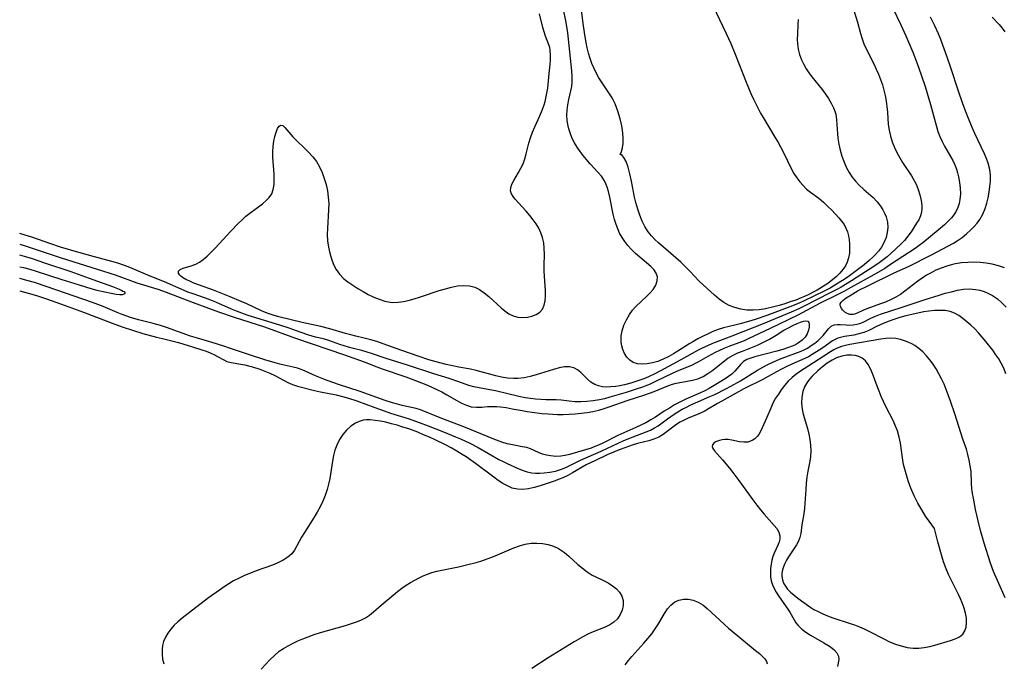
# Model space of a CAD drawing. Extents: x 1630312 to 1638514, y 2830221 to 2838423.
# Drawn here: x 1630312 to 1630605, y 2834479 to 2834671 of the extents above; entities that cross this region are included whole.
import ezdxf

# ---------------------------------------------------------------- set-up
doc = ezdxf.new("R2010")
doc.units = 0

msp = doc.modelspace()

# ---------------------------------------------------------------- linework, layer by layer
at = {"layer": 'WIL_043_Contours', "color": 0}
for points in [[(1630571.99, 2834674.33, 208), (1630574.5, 2834669.16, 208), (1630575.97, 2834665.92, 208), (1630578.04, 2834660.97, 208), (1630579.34, 2834657.64, 208), (1630580.55, 2834654.23, 208), (1630581.69, 2834650.74, 208), (1630583.26, 2834645.43, 208), (1630585.06, 2834638.84, 208), (1630585.53, 2834637.34, 208), (1630586.08, 2834635.89, 208), (1630586.74, 2834634.43, 208), (1630587.49, 2834633.02, 208), (1630589.28, 2834629.98, 208), (1630589.96, 2834628.72, 208), (1630590.57, 2834627.45, 208), (1630591.07, 2834626.15, 208), (1630591.39, 2834625.04, 208), (1630591.64, 2834623.91, 208), (1630591.93, 2834622.22, 208), (1630592.13, 2834620.51, 208), (1630592.2, 2834618.81, 208), (1630592.08, 2834617.14, 208), (1630591.85, 2834615.91, 208), (1630591.48, 2834614.73, 208), (1630590.96, 2834613.61, 208), (1630590.3, 2834612.61, 208), (1630589.53, 2834611.66, 208), (1630588.67, 2834610.76, 208), (1630587.45, 2834609.63, 208), (1630585.57, 2834608.03, 208), (1630580.99, 2834604.27, 208), (1630579.91, 2834603.41, 208), (1630578.74, 2834602.56, 208), (1630575.05, 2834600.16, 208), (1630571.08, 2834597.53, 208), (1630569.67, 2834596.63, 208), (1630566.41, 2834594.72, 208), (1630559.61, 2834590.89, 208), (1630557.47, 2834589.74, 208), (1630555.07, 2834588.54, 208), (1630550.41, 2834586.28, 208), (1630543.74, 2834582.73, 208), (1630535.56, 2834578.76, 208), (1630529.01, 2834575.63, 208), (1630527.77, 2834575.07, 208), (1630526.26, 2834574.47, 208), (1630523.23, 2834573.33, 208), (1630521.74, 2834572.71, 208), (1630519.17, 2834571.52, 208), (1630517, 2834570.39, 208), (1630514.18, 2834568.74, 208), (1630513.25, 2834568.24, 208), (1630512.31, 2834567.77, 208), (1630508.19, 2834566.1, 208), (1630506.58, 2834565.39, 208), (1630501.42, 2834562.89, 208), (1630499.8, 2834562.15, 208), (1630499.03, 2834561.82, 208), (1630497.51, 2834561.24, 208), (1630495.96, 2834560.71, 208), (1630492.68, 2834559.67, 208), (1630487.75, 2834558.23, 208), (1630486.22, 2834557.81, 208), (1630484.68, 2834557.46, 208), (1630482.82, 2834557.15, 208), (1630480.97, 2834556.97, 208), (1630479.15, 2834556.89, 208), (1630477.37, 2834556.91, 208), (1630475.67, 2834557.05, 208), (1630473.25, 2834557.36, 208), (1630471.78, 2834557.44, 208), (1630468.69, 2834557.48, 208), (1630467.19, 2834557.55, 208), (1630465.66, 2834557.68, 208), (1630464.12, 2834557.86, 208), (1630462.57, 2834558.1, 208), (1630460.73, 2834558.46, 208), (1630453.7, 2834560.1, 208), (1630452.04, 2834560.45, 208), (1630448.82, 2834561.01, 208), (1630447.27, 2834561.32, 208), (1630445.8, 2834561.74, 208), (1630442.83, 2834562.8, 208), (1630439.9, 2834563.78, 208), (1630435.35, 2834565.2, 208), (1630427.55, 2834567.75, 208), (1630421.14, 2834569.76, 208), (1630416.83, 2834571.27, 208), (1630415.51, 2834571.69, 208), (1630413.88, 2834572.13, 208), (1630411.42, 2834572.73, 208), (1630409.96, 2834573.13, 208), (1630407.35, 2834573.98, 208), (1630404.11, 2834575.1, 208), (1630402.49, 2834575.59, 208), (1630400.15, 2834576.18, 208), (1630398.13, 2834576.74, 208), (1630395.5, 2834577.61, 208), (1630392.23, 2834578.81, 208), (1630389.51, 2834579.73, 208), (1630382.66, 2834581.79, 208), (1630379.78, 2834582.72, 208), (1630378.2, 2834583.28, 208), (1630376.63, 2834583.87, 208), (1630375.07, 2834584.51, 208), (1630370.45, 2834586.51, 208), (1630368.91, 2834587.15, 208), (1630367.36, 2834587.74, 208), (1630363.63, 2834589, 208), (1630362.09, 2834589.57, 208), (1630361, 2834590.02, 208), (1630355.15, 2834592.6, 208), (1630350.91, 2834594.29, 208), (1630344.79, 2834596.84, 208), (1630343.25, 2834597.44, 208), (1630341.24, 2834598.15, 208), (1630339.48, 2834598.69, 208), (1630333.22, 2834600.37, 208), (1630329.61, 2834601.38, 208), (1630324.2, 2834602.97, 208), (1630321.29, 2834603.91, 208), (1630315.57, 2834605.87, 208), (1630312.31, 2834606.95, 208), (1630312, 2834607.04, 208)], [(1630490.75, 2834630.56, 214), (1630490.99, 2834630.78, 214), (1630491.3, 2834631.45, 214), (1630491.58, 2834632.51, 214), (1630491.75, 2834633.79, 214), (1630491.79, 2834635.31, 214), (1630491.68, 2834637, 214), (1630491.38, 2834639.05, 214), (1630490.9, 2834641.16, 214), (1630490.21, 2834643.46, 214), (1630489.36, 2834645.62, 214), (1630488.45, 2834647.39, 214), (1630487.48, 2834648.92, 214), (1630485.51, 2834651.85, 214), (1630484.56, 2834653.34, 214), (1630483.78, 2834654.7, 214), (1630483.08, 2834656.1, 214), (1630482.46, 2834657.59, 214), (1630481.93, 2834659.13, 214), (1630481.47, 2834660.69, 214), (1630481.07, 2834662.29, 214), (1630480.73, 2834663.9, 214), (1630480.43, 2834665.53, 214), (1630479.93, 2834668.86, 214), (1630479.01, 2834675.89, 214)], [(1630517.54, 2834676.94, 214), (1630522.44, 2834666.57, 214), (1630523.8, 2834663.57, 214), (1630525.12, 2834660.43, 214), (1630528.39, 2834652.12, 214), (1630529.81, 2834648.73, 214), (1630530.57, 2834647.06, 214), (1630531.25, 2834645.65, 214), (1630532.7, 2834642.89, 214), (1630533.47, 2834641.53, 214), (1630536.95, 2834635.74, 214), (1630537.79, 2834634.26, 214), (1630539.39, 2834631.28, 214), (1630541.97, 2834625.99, 214), (1630542.62, 2834624.83, 214), (1630543.45, 2834623.56, 214), (1630544.36, 2834622.37, 214), (1630545.34, 2834621.26, 214), (1630546.41, 2834620.24, 214), (1630547.6, 2834619.29, 214), (1630550.06, 2834617.48, 214), (1630551.39, 2834616.36, 214), (1630552.67, 2834615.16, 214), (1630553.9, 2834613.92, 214), (1630556, 2834611.71, 214), (1630556.84, 2834610.71, 214), (1630557.57, 2834609.67, 214), (1630558.12, 2834608.62, 214), (1630558.54, 2834607.51, 214), (1630558.84, 2834606.35, 214), (1630559.04, 2834605.13, 214), (1630559.15, 2834603.9, 214), (1630559.19, 2834602.5, 214), (1630559.13, 2834601.12, 214), (1630558.92, 2834599.78, 214), (1630558.53, 2834598.49, 214), (1630557.94, 2834597.34, 214), (1630557.18, 2834596.25, 214), (1630556.29, 2834595.22, 214), (1630555.28, 2834594.23, 214), (1630554.12, 2834593.23, 214), (1630552.68, 2834592.15, 214), (1630551.14, 2834591.13, 214), (1630549.54, 2834590.17, 214), (1630548.31, 2834589.5, 214), (1630547.05, 2834588.87, 214), (1630545.77, 2834588.28, 214), (1630544.75, 2834587.83, 214), (1630543.15, 2834587.2, 214), (1630541.54, 2834586.62, 214), (1630539.91, 2834586.09, 214), (1630538.27, 2834585.6, 214), (1630536.64, 2834585.15, 214), (1630534.14, 2834584.58, 214), (1630532.28, 2834584.27, 214), (1630530.44, 2834584.13, 214), (1630528.59, 2834584.19, 214), (1630526.77, 2834584.47, 214), (1630525, 2834584.93, 214), (1630523.34, 2834585.58, 214), (1630521.79, 2834586.42, 214), (1630520.34, 2834587.46, 214), (1630518.97, 2834588.63, 214), (1630516.64, 2834590.73, 214), (1630515.65, 2834591.63, 214), (1630514.32, 2834592.95, 214), (1630511.69, 2834595.7, 214), (1630510.34, 2834597.07, 214), (1630508.92, 2834598.42, 214), (1630507.45, 2834599.73, 214), (1630502.27, 2834604.22, 214), (1630501.19, 2834605.26, 214), (1630500.18, 2834606.35, 214), (1630499.25, 2834607.51, 214), (1630498.26, 2834609.07, 214), (1630497.41, 2834610.71, 214), (1630496.69, 2834612.43, 214), (1630496.08, 2834614.22, 214), (1630495.52, 2834616.25, 214), (1630495.17, 2834617.78, 214), (1630494.21, 2834622.64, 214), (1630493.73, 2834624.82, 214), (1630493.2, 2834626.78, 214), (1630492.62, 2834628.42, 214), (1630491.99, 2834629.64, 214), (1630491.49, 2834630.25, 214), (1630491.06, 2834630.56, 214), (1630490.75, 2834630.56, 214)], [(1630560.53, 2834673.17, 210), (1630561.55, 2834669.9, 210), (1630562.43, 2834666.61, 210), (1630562.91, 2834664.97, 210), (1630563.49, 2834663.46, 210), (1630564.18, 2834661.97, 210), (1630566.45, 2834657.49, 210), (1630567.15, 2834655.98, 210), (1630567.81, 2834654.44, 210), (1630568.42, 2834652.87, 210), (1630568.96, 2834651.29, 210), (1630569.44, 2834649.7, 210), (1630569.83, 2834648.1, 210), (1630570.13, 2834646.44, 210), (1630570.34, 2834644.79, 210), (1630570.49, 2834643.15, 210), (1630570.72, 2834639.49, 210), (1630570.98, 2834637.76, 210), (1630571.39, 2834636.02, 210), (1630571.93, 2834634.3, 210), (1630572.59, 2834632.59, 210), (1630573.38, 2834630.91, 210), (1630574.14, 2834629.51, 210), (1630574.98, 2834628.15, 210), (1630577.62, 2834624.21, 210), (1630578.18, 2834623.28, 210), (1630578.99, 2834621.72, 210), (1630579.65, 2834620.11, 210), (1630580.17, 2834618.49, 210), (1630580.53, 2834616.88, 210), (1630580.72, 2834615.3, 210), (1630580.73, 2834614.31, 210), (1630580.61, 2834613.36, 210), (1630580.29, 2834612.22, 210), (1630579.79, 2834611.12, 210), (1630579.18, 2834610.04, 210), (1630577.51, 2834607.46, 210), (1630576.6, 2834606.19, 210), (1630575.6, 2834604.96, 210), (1630574.8, 2834604.1, 210), (1630572.8, 2834602.2, 210), (1630571.61, 2834601.14, 210), (1630570.39, 2834600.1, 210), (1630569.2, 2834599.16, 210), (1630567.99, 2834598.26, 210), (1630566.74, 2834597.39, 210), (1630559.78, 2834592.9, 210), (1630556.65, 2834591, 210), (1630555.61, 2834590.42, 210), (1630553.45, 2834589.29, 210), (1630545.44, 2834585.26, 210), (1630544.05, 2834584.59, 210), (1630541.8, 2834583.6, 210), (1630533.43, 2834580.08, 210), (1630524.14, 2834576.41, 210), (1630518.4, 2834574.22, 210), (1630516.86, 2834573.57, 210), (1630515.34, 2834572.87, 210), (1630514.08, 2834572.23, 210), (1630508.93, 2834569.34, 210), (1630502.87, 2834566.08, 210), (1630501.2, 2834565.23, 210), (1630499.51, 2834564.43, 210), (1630498.44, 2834563.96, 210), (1630497.64, 2834563.64, 210), (1630495.83, 2834562.99, 210), (1630494.01, 2834562.43, 210), (1630492.19, 2834561.96, 210), (1630490.8, 2834561.67, 210), (1630489.44, 2834561.46, 210), (1630488.1, 2834561.33, 210), (1630486.81, 2834561.28, 210), (1630485.56, 2834561.36, 210), (1630484.37, 2834561.59, 210), (1630483.28, 2834562.01, 210), (1630482.14, 2834562.75, 210), (1630481.11, 2834563.67, 210), (1630479.18, 2834565.63, 210), (1630478.18, 2834566.45, 210), (1630477.07, 2834567.04, 210), (1630475.74, 2834567.3, 210), (1630474.27, 2834567.25, 210), (1630472.69, 2834566.98, 210), (1630471.05, 2834566.55, 210), (1630465.83, 2834564.93, 210), (1630464.03, 2834564.43, 210), (1630462.22, 2834564.04, 210), (1630460.39, 2834563.82, 210), (1630459.07, 2834563.79, 210), (1630457.31, 2834563.92, 210), (1630455.56, 2834564.2, 210), (1630453.82, 2834564.58, 210), (1630447.98, 2834566.2, 210), (1630446.33, 2834566.57, 210), (1630442.76, 2834567.21, 210), (1630440.91, 2834567.58, 210), (1630439.05, 2834568, 210), (1630437.17, 2834568.46, 210), (1630433.91, 2834569.38, 210), (1630430.99, 2834570.33, 210), (1630425.79, 2834572.14, 210), (1630420.26, 2834574.18, 210), (1630418.42, 2834574.81, 210), (1630416.58, 2834575.38, 210), (1630414.61, 2834575.88, 210), (1630412.15, 2834576.42, 210), (1630410.59, 2834576.81, 210), (1630409.03, 2834577.23, 210), (1630404.37, 2834578.57, 210), (1630401.71, 2834579.27, 210), (1630396.11, 2834580.46, 210), (1630389.24, 2834582.17, 210), (1630387.47, 2834582.67, 210), (1630385.71, 2834583.25, 210), (1630383.99, 2834583.94, 210), (1630379.61, 2834586.03, 210), (1630378, 2834586.74, 210), (1630374.73, 2834588.12, 210), (1630369.75, 2834590.1, 210), (1630365.29, 2834591.73, 210), (1630363.92, 2834592.25, 210), (1630362.64, 2834592.78, 210), (1630361.5, 2834593.32, 210), (1630360.53, 2834593.87, 210), (1630359.99, 2834594.27, 210), (1630359.59, 2834594.67, 210), (1630359.27, 2834595.2, 210), (1630359.34, 2834595.81, 210), (1630359.81, 2834596.32, 210), (1630360.69, 2834596.7, 210), (1630363.12, 2834597.33, 210), (1630364.48, 2834597.84, 210), (1630365.59, 2834598.48, 210), (1630366.69, 2834599.28, 210), (1630367.87, 2834600.28, 210), (1630369.05, 2834601.4, 210), (1630370.22, 2834602.6, 210), (1630374.92, 2834607.73, 210), (1630377.12, 2834610.01, 210), (1630378.25, 2834611.1, 210), (1630379.4, 2834612.14, 210), (1630380.57, 2834613.11, 210), (1630384.32, 2834615.87, 210), (1630385.42, 2834616.79, 210), (1630386.36, 2834617.77, 210), (1630387.09, 2834618.86, 210), (1630387.55, 2834620.15, 210), (1630387.77, 2834621.58, 210), (1630387.82, 2834623.11, 210), (1630387.76, 2834624.71, 210), (1630387.41, 2834629.7, 210), (1630387.4, 2834631.36, 210), (1630387.5, 2834632.97, 210), (1630387.71, 2834634.52, 210), (1630388, 2834635.94, 210), (1630388.36, 2834637.21, 210), (1630388.78, 2834638.24, 210), (1630389.25, 2834638.98, 210), (1630389.78, 2834639.3, 210), (1630390.34, 2834639.15, 210), (1630390.95, 2834638.62, 210), (1630393.32, 2834635.84, 210), (1630394.43, 2834634.7, 210), (1630396.89, 2834632.36, 210), (1630398.14, 2834631.13, 210), (1630399.33, 2834629.83, 210), (1630400.4, 2834628.43, 210), (1630401.33, 2834626.85, 210), (1630402.1, 2834625.16, 210), (1630402.74, 2834623.4, 210), (1630403.25, 2834621.57, 210), (1630403.64, 2834619.71, 210), (1630403.91, 2834617.83, 210), (1630404.04, 2834615.93, 210), (1630404.02, 2834614.07, 210), (1630403.65, 2834608.5, 210), (1630403.62, 2834606.66, 210), (1630403.73, 2834604.8, 210), (1630403.98, 2834602.97, 210), (1630404.35, 2834601.18, 210), (1630404.85, 2834599.44, 210), (1630405.48, 2834597.79, 210), (1630406.27, 2834596.24, 210), (1630407.24, 2834594.85, 210), (1630408.43, 2834593.64, 210), (1630409.77, 2834592.57, 210), (1630411.23, 2834591.58, 210), (1630412.73, 2834590.64, 210), (1630414.27, 2834589.73, 210), (1630415.85, 2834588.87, 210), (1630417.45, 2834588.09, 210), (1630419.07, 2834587.42, 210), (1630420.72, 2834586.89, 210), (1630422.4, 2834586.56, 210), (1630423.13, 2834586.5, 210), (1630424.71, 2834586.52, 210), (1630426.29, 2834586.72, 210), (1630427.68, 2834587.03, 210), (1630429.52, 2834587.54, 210), (1630431.37, 2834588.13, 210), (1630436.96, 2834590.01, 210), (1630438.81, 2834590.57, 210), (1630440.65, 2834591.05, 210), (1630442.46, 2834591.39, 210), (1630444.23, 2834591.54, 210), (1630445.94, 2834591.44, 210), (1630447.54, 2834591.01, 210), (1630448.99, 2834590.29, 210), (1630450.37, 2834589.35, 210), (1630451.7, 2834588.27, 210), (1630455.4, 2834584.88, 210), (1630456.55, 2834583.93, 210), (1630457.73, 2834583.12, 210), (1630458.96, 2834582.5, 210), (1630460.36, 2834582.12, 210), (1630461.79, 2834582, 210), (1630463.22, 2834582.11, 210), (1630464.59, 2834582.41, 210), (1630465.85, 2834582.9, 210), (1630466.93, 2834583.59, 210), (1630467.76, 2834584.5, 210), (1630468.27, 2834585.62, 210), (1630468.54, 2834586.92, 210), (1630468.64, 2834588.37, 210), (1630468.61, 2834589.91, 210), (1630468.26, 2834595.76, 210), (1630468.24, 2834597.48, 210), (1630468.28, 2834600.9, 210), (1630468.24, 2834602.58, 210), (1630468.08, 2834604.23, 210), (1630467.76, 2834605.81, 210), (1630467.25, 2834607.22, 210), (1630466.59, 2834608.57, 210), (1630465.8, 2834609.87, 210), (1630464.92, 2834611.12, 210), (1630463.97, 2834612.33, 210), (1630462.83, 2834613.65, 210), (1630460.6, 2834616.11, 210), (1630459.61, 2834617.23, 210), (1630458.97, 2834618.05, 210), (1630458.5, 2834618.86, 210), (1630458.24, 2834619.67, 210), (1630458.28, 2834620.68, 210), (1630458.63, 2834621.73, 210), (1630459.18, 2834622.83, 210), (1630460.59, 2834625.18, 210), (1630461.31, 2834626.45, 210), (1630461.95, 2834627.79, 210), (1630462.47, 2834629.25, 210), (1630462.89, 2834630.77, 210), (1630463.67, 2834633.91, 210), (1630464.14, 2834635.49, 210), (1630464.76, 2834637.14, 210), (1630465.47, 2834638.78, 210), (1630466.97, 2834642.04, 210), (1630467.67, 2834643.69, 210), (1630468.26, 2834645.36, 210), (1630468.54, 2834646.35, 210), (1630468.77, 2834647.36, 210), (1630469.05, 2834648.81, 210), (1630469.27, 2834650.27, 210), (1630469.68, 2834654.63, 210), (1630470.03, 2834657.35, 210), (1630470.15, 2834658.69, 210), (1630470.16, 2834660.14, 210), (1630470.02, 2834661.56, 210), (1630469.87, 2834662.38, 210), (1630469.66, 2834663.18, 210), (1630468.67, 2834665.78, 210), (1630468.25, 2834667.04, 210), (1630467.87, 2834668.38, 210), (1630466.87, 2834672.39, 210)], [(1630543.86, 2834670.78, 212), (1630543.81, 2834669.32, 212), (1630543.64, 2834666.38, 212), (1630543.62, 2834664.91, 212), (1630543.69, 2834663.45, 212), (1630543.93, 2834661.86, 212), (1630544.32, 2834660.29, 212), (1630544.87, 2834658.76, 212), (1630545.57, 2834657.29, 212), (1630546.3, 2834656.05, 212), (1630547.11, 2834654.85, 212), (1630547.99, 2834653.67, 212), (1630550.99, 2834649.85, 212), (1630552, 2834648.52, 212), (1630552.93, 2834647.17, 212), (1630553.76, 2834645.79, 212), (1630554.45, 2834644.39, 212), (1630554.8, 2834643.46, 212), (1630555.06, 2834642.52, 212), (1630555.31, 2834640.86, 212), (1630555.61, 2834636.67, 212), (1630555.75, 2834635.41, 212), (1630556.03, 2834633.6, 212), (1630556.43, 2834631.78, 212), (1630556.93, 2834629.99, 212), (1630557.55, 2834628.24, 212), (1630558.31, 2834626.55, 212), (1630559.09, 2834625.15, 212), (1630559.98, 2834623.82, 212), (1630560.96, 2834622.57, 212), (1630562.04, 2834621.4, 212), (1630563.41, 2834620.14, 212), (1630564.83, 2834618.93, 212), (1630566.18, 2834617.73, 212), (1630567.38, 2834616.48, 212), (1630568.44, 2834615.14, 212), (1630569.1, 2834614.1, 212), (1630569.65, 2834613.03, 212), (1630570.08, 2834611.92, 212), (1630570.45, 2834610.35, 212), (1630570.56, 2834608.75, 212), (1630570.42, 2834607.27, 212), (1630570.07, 2834605.8, 212), (1630569.42, 2834604.23, 212), (1630568.7, 2834602.98, 212), (1630567.83, 2834601.79, 212), (1630566.85, 2834600.66, 212), (1630566.14, 2834599.95, 212), (1630565.03, 2834598.93, 212), (1630563.53, 2834597.68, 212), (1630561.98, 2834596.47, 212), (1630560.37, 2834595.29, 212), (1630558.74, 2834594.14, 212), (1630557.08, 2834593.03, 212), (1630554.77, 2834591.57, 212), (1630553.38, 2834590.77, 212), (1630551.8, 2834589.92, 212), (1630548.59, 2834588.3, 212), (1630545.7, 2834586.92, 212), (1630544.41, 2834586.35, 212), (1630542.23, 2834585.46, 212), (1630534.55, 2834582.63, 212), (1630531.37, 2834581.52, 212), (1630529.77, 2834581, 212), (1630526.59, 2834580.06, 212), (1630525, 2834579.66, 212), (1630521.66, 2834578.88, 212), (1630520.02, 2834578.41, 212), (1630518.51, 2834577.83, 212), (1630517.03, 2834577.15, 212), (1630515.55, 2834576.42, 212), (1630514.03, 2834575.62, 212), (1630512.52, 2834574.78, 212), (1630511.63, 2834574.25, 212), (1630508.36, 2834572.14, 212), (1630506.72, 2834571.12, 212), (1630505.38, 2834570.39, 212), (1630503.72, 2834569.59, 212), (1630502.05, 2834568.93, 212), (1630500.45, 2834568.48, 212), (1630498.88, 2834568.2, 212), (1630497.38, 2834568.1, 212), (1630495.99, 2834568.21, 212), (1630494.75, 2834568.59, 212), (1630493.75, 2834569.25, 212), (1630492.9, 2834570.15, 212), (1630492.2, 2834571.24, 212), (1630491.66, 2834572.46, 212), (1630491.34, 2834573.53, 212), (1630491.16, 2834574.65, 212), (1630491.13, 2834575.14, 212), (1630491.2, 2834576.55, 212), (1630491.46, 2834577.98, 212), (1630491.98, 2834579.68, 212), (1630492.71, 2834581.34, 212), (1630493.62, 2834582.92, 212), (1630494.53, 2834584.16, 212), (1630495.54, 2834585.27, 212), (1630498.79, 2834588.3, 212), (1630499.78, 2834589.31, 212), (1630500.65, 2834590.33, 212), (1630501.44, 2834591.59, 212), (1630501.92, 2834592.86, 212), (1630501.99, 2834594.11, 212), (1630501.63, 2834595.24, 212), (1630500.91, 2834596.29, 212), (1630500.04, 2834597.19, 212), (1630496.69, 2834599.98, 212), (1630495.47, 2834601.06, 212), (1630494.28, 2834602.22, 212), (1630493.16, 2834603.46, 212), (1630492.25, 2834604.63, 212), (1630491.43, 2834605.86, 212), (1630490.71, 2834607.15, 212), (1630490.14, 2834608.39, 212), (1630489.65, 2834609.66, 212), (1630489.18, 2834611.22, 212), (1630488.79, 2834612.81, 212), (1630487.77, 2834617.87, 212), (1630487.4, 2834619.5, 212), (1630487.13, 2834620.5, 212), (1630486.72, 2834621.63, 212), (1630486.2, 2834622.69, 212), (1630485.28, 2834624.04, 212), (1630484.2, 2834625.31, 212), (1630481.9, 2834627.79, 212), (1630480.86, 2834629, 212), (1630479.84, 2834630.24, 212), (1630478.91, 2834631.46, 212), (1630478.04, 2834632.72, 212), (1630477.27, 2834634.01, 212), (1630476.6, 2834635.34, 212), (1630476.03, 2834636.72, 212), (1630475.57, 2834638.13, 212), (1630475.27, 2834639.46, 212), (1630475.09, 2834640.8, 212), (1630475.01, 2834642.15, 212), (1630475.07, 2834643.77, 212), (1630475.26, 2834645.37, 212), (1630475.55, 2834646.93, 212), (1630476.18, 2834649.51, 212), (1630476.44, 2834650.78, 212), (1630476.61, 2834652.05, 212), (1630476.61, 2834653.75, 212), (1630476.46, 2834655.49, 212), (1630475.52, 2834664.91, 212), (1630475.3, 2834666.78, 212), (1630475.02, 2834668.64, 212), (1630474.7, 2834670.38, 212), (1630473.98, 2834673.74, 212)], [(1630605.34, 2834596.8, 206), (1630603.54, 2834597.39, 206), (1630601.68, 2834597.84, 206), (1630599.9, 2834598.15, 206), (1630598.09, 2834598.34, 206), (1630596.26, 2834598.42, 206), (1630594.44, 2834598.39, 206), (1630592.56, 2834598.24, 206), (1630590.71, 2834597.94, 206), (1630589.84, 2834597.75, 206), (1630588.16, 2834597.29, 206), (1630586.52, 2834596.73, 206), (1630584.92, 2834596.05, 206), (1630583.52, 2834595.34, 206), (1630582.15, 2834594.55, 206), (1630580.81, 2834593.69, 206), (1630579.51, 2834592.79, 206), (1630578.25, 2834591.85, 206), (1630575.65, 2834589.83, 206), (1630574.33, 2834588.88, 206), (1630572.96, 2834588.05, 206), (1630571.56, 2834587.32, 206), (1630569.89, 2834586.59, 206), (1630568.44, 2834586.04, 206), (1630564.35, 2834584.58, 206), (1630563.16, 2834584.09, 206), (1630561.42, 2834583.25, 206), (1630560.63, 2834582.96, 206), (1630560.23, 2834582.88, 206), (1630559.74, 2834582.84, 206), (1630559.29, 2834582.89, 206), (1630558.5, 2834583.16, 206), (1630557.8, 2834583.62, 206), (1630557.2, 2834584.18, 206), (1630556.83, 2834584.65, 206), (1630556.55, 2834585.12, 206), (1630556.39, 2834585.59, 206), (1630556.41, 2834586.06, 206), (1630556.69, 2834586.55, 206), (1630557.18, 2834587.07, 206), (1630558.14, 2834587.81, 206), (1630559.33, 2834588.59, 206), (1630561.8, 2834590, 206), (1630564.79, 2834591.54, 206), (1630572.31, 2834595.15, 206), (1630576.99, 2834597.32, 206), (1630583.37, 2834600.55, 206), (1630590.18, 2834604.13, 206), (1630591.28, 2834604.79, 206), (1630592.71, 2834605.79, 206), (1630594.06, 2834606.9, 206), (1630595.34, 2834608.08, 206), (1630596.3, 2834609.06, 206), (1630597.2, 2834610.09, 206), (1630597.99, 2834611.19, 206), (1630598.86, 2834612.76, 206), (1630599.55, 2834614.45, 206), (1630600.05, 2834616.03, 206), (1630600.47, 2834617.66, 206), (1630600.79, 2834619.31, 206), (1630601.02, 2834620.97, 206), (1630601.15, 2834622.64, 206), (1630601.14, 2834624.29, 206), (1630601.05, 2834625.39, 206), (1630600.87, 2834626.48, 206), (1630600.48, 2834627.93, 206), (1630599.96, 2834629.36, 206), (1630599.36, 2834630.78, 206), (1630596.56, 2834636.81, 206), (1630595.76, 2834638.6, 206), (1630594.23, 2834642.23, 206), (1630593.51, 2834644.07, 206), (1630592.82, 2834645.92, 206), (1630591.61, 2834649.4, 206), (1630589.34, 2834656.39, 206), (1630588.2, 2834659.78, 206), (1630586.99, 2834663.14, 206), (1630586.35, 2834664.81, 206), (1630585.68, 2834666.46, 206), (1630584.6, 2834668.88, 206), (1630583.33, 2834671.42, 206)], [(1630601.68, 2834671.45, 206), (1630603.75, 2834669.27, 206), (1630604.67, 2834668.19, 206), (1630605.44, 2834667.07, 206)], [(1630312, 2834603.83, 206), (1630313.6, 2834603.34, 206), (1630324.4, 2834599.73, 206), (1630340.4, 2834594.7, 206), (1630346.94, 2834592.35, 206), (1630353.17, 2834590.39, 206), (1630355.61, 2834589.56, 206), (1630363.71, 2834586.42, 206), (1630371.2, 2834583.68, 206), (1630375.93, 2834582.09, 206), (1630384.92, 2834579.18, 206), (1630394.2, 2834575.86, 206), (1630408.77, 2834570.91, 206), (1630414.65, 2834568.76, 206), (1630418.41, 2834567.27, 206), (1630419.98, 2834566.68, 206), (1630427.07, 2834564.29, 206), (1630429.91, 2834563.26, 206), (1630433.48, 2834561.82, 206), (1630436.48, 2834560.47, 206), (1630437.7, 2834559.86, 206), (1630439.24, 2834558.99, 206), (1630442.18, 2834557.25, 206), (1630443.62, 2834556.47, 206), (1630445.06, 2834555.84, 206), (1630446.53, 2834555.43, 206), (1630448.09, 2834555.28, 206), (1630449.69, 2834555.33, 206), (1630451.34, 2834555.45, 206), (1630453.03, 2834555.51, 206), (1630454.09, 2834555.48, 206), (1630455.18, 2834555.38, 206), (1630456.93, 2834555.15, 206), (1630458.7, 2834554.83, 206), (1630461.67, 2834554.25, 206), (1630463.17, 2834553.98, 206), (1630464.63, 2834553.76, 206), (1630467.58, 2834553.42, 206), (1630469.45, 2834553.26, 206), (1630472.22, 2834553.11, 206), (1630473.87, 2834553.09, 206), (1630475.68, 2834553.16, 206), (1630477.48, 2834553.29, 206), (1630479.27, 2834553.48, 206), (1630481.02, 2834553.72, 206), (1630482.76, 2834554.02, 206), (1630484.47, 2834554.41, 206), (1630486.05, 2834554.85, 206), (1630487.6, 2834555.36, 206), (1630493.29, 2834557.36, 206), (1630497.9, 2834558.81, 206), (1630499.65, 2834559.42, 206), (1630500.98, 2834559.94, 206), (1630505.09, 2834561.64, 206), (1630506.46, 2834562.11, 206), (1630507.58, 2834562.42, 206), (1630509.22, 2834562.75, 206), (1630512.45, 2834563.28, 206), (1630514, 2834563.71, 206), (1630515.54, 2834564.39, 206), (1630517.01, 2834565.27, 206), (1630518.42, 2834566.29, 206), (1630522.03, 2834569.18, 206), (1630522.98, 2834569.86, 206), (1630524.48, 2834570.76, 206), (1630525.87, 2834571.42, 206), (1630527.33, 2834572.01, 206), (1630530.31, 2834573.12, 206), (1630531.8, 2834573.74, 206), (1630533, 2834574.31, 206), (1630535.36, 2834575.58, 206), (1630537.32, 2834576.72, 206), (1630539.66, 2834578.17, 206), (1630540.99, 2834578.94, 206), (1630542.29, 2834579.62, 206), (1630543.57, 2834580.21, 206), (1630544.58, 2834580.62, 206), (1630545.46, 2834580.9, 206), (1630546.2, 2834581.01, 206), (1630546.75, 2834580.88, 206), (1630547.07, 2834580.48, 206), (1630547.2, 2834579.87, 206), (1630547.17, 2834579.1, 206), (1630546.98, 2834578.24, 206), (1630546.58, 2834577.15, 206), (1630545.93, 2834576.1, 206), (1630545.07, 2834575.19, 206), (1630544, 2834574.4, 206), (1630543.06, 2834573.88, 206), (1630542.06, 2834573.43, 206), (1630541, 2834573.04, 206), (1630539.27, 2834572.49, 206), (1630537.49, 2834572, 206), (1630531.02, 2834570.31, 206), (1630529.77, 2834569.92, 206), (1630528.63, 2834569.45, 206), (1630527.65, 2834568.86, 206), (1630526.82, 2834568.11, 206), (1630525.02, 2834565.99, 206), (1630524.14, 2834565.16, 206), (1630523.13, 2834564.37, 206), (1630522.12, 2834563.7, 206), (1630519.86, 2834562.29, 206), (1630517.36, 2834560.81, 206), (1630516.05, 2834560.12, 206), (1630514.83, 2834559.54, 206), (1630510.38, 2834557.65, 206), (1630508.64, 2834556.81, 206), (1630507.07, 2834555.95, 206), (1630505.53, 2834555.03, 206), (1630504.02, 2834554.08, 206), (1630501.37, 2834552.32, 206), (1630500, 2834551.47, 206), (1630498.49, 2834550.66, 206), (1630495.56, 2834549.27, 206), (1630490.14, 2834546.8, 206), (1630485.87, 2834544.66, 206), (1630484.44, 2834543.99, 206), (1630483.35, 2834543.53, 206), (1630482.25, 2834543.11, 206), (1630480.52, 2834542.53, 206), (1630475.81, 2834541.19, 206), (1630474.52, 2834540.88, 206), (1630473.23, 2834540.67, 206), (1630471.68, 2834540.61, 206), (1630470.14, 2834540.75, 206), (1630468.93, 2834540.99, 206), (1630467.77, 2834541.33, 206), (1630466.53, 2834541.82, 206), (1630464.19, 2834542.83, 206), (1630463.03, 2834543.23, 206), (1630461.67, 2834543.51, 206), (1630460.26, 2834543.73, 206), (1630458.75, 2834544.02, 206), (1630457.19, 2834544.41, 206), (1630455.59, 2834544.9, 206), (1630453.23, 2834545.79, 206), (1630444.84, 2834549.22, 206), (1630437.24, 2834552.12, 206), (1630431.41, 2834554.45, 206), (1630430.11, 2834554.84, 206), (1630425.94, 2834555.79, 206), (1630424.52, 2834556.15, 206), (1630423.09, 2834556.55, 206), (1630420.89, 2834557.24, 206), (1630413.42, 2834559.92, 206), (1630407, 2834562.07, 206), (1630403.87, 2834563.16, 206), (1630402.55, 2834563.66, 206), (1630400.08, 2834564.66, 206), (1630396.15, 2834566.39, 206), (1630394.79, 2834566.87, 206), (1630393.47, 2834567.2, 206), (1630390.8, 2834567.78, 206), (1630389.47, 2834568.11, 206), (1630388.11, 2834568.47, 206), (1630385.06, 2834569.36, 206), (1630380.44, 2834570.84, 206), (1630374.54, 2834572.88, 206), (1630372.82, 2834573.44, 206), (1630369.36, 2834574.51, 206), (1630364.94, 2834575.82, 206), (1630362.85, 2834576.47, 206), (1630355.76, 2834578.97, 206), (1630353.9, 2834579.57, 206), (1630351.71, 2834580.19, 206), (1630347.42, 2834581.31, 206), (1630345.03, 2834582.02, 206), (1630342.53, 2834582.9, 206), (1630341.01, 2834583.5, 206), (1630336.83, 2834585.26, 206), (1630333.73, 2834586.45, 206), (1630320.23, 2834591.12, 206), (1630316.45, 2834592.37, 206), (1630314.55, 2834592.94, 206), (1630312, 2834593.63, 206)], [(1630342.74, 2834589.78, 204), (1630342.28, 2834590.04, 204), (1630341.72, 2834590.29, 204), (1630339.77, 2834591.08, 204), (1630333.91, 2834593.25, 204), (1630327.29, 2834595.56, 204), (1630319.51, 2834598.21, 204), (1630315.83, 2834599.42, 204), (1630313.39, 2834600.15, 204), (1630312, 2834600.51, 204)], [(1630312, 2834597.12, 204), (1630313.16, 2834596.86, 204), (1630315.02, 2834596.37, 204), (1630316.87, 2834595.82, 204), (1630324.56, 2834593.31, 204), (1630329.71, 2834591.69, 204), (1630333.16, 2834590.66, 204), (1630334.99, 2834590.16, 204), (1630336.84, 2834589.71, 204), (1630339.71, 2834589.1, 204), (1630340.72, 2834588.95, 204), (1630341.8, 2834588.83, 204), (1630342.63, 2834588.86, 204), (1630343.14, 2834588.99, 204), (1630343.41, 2834589.18, 204), (1630343.46, 2834589.39, 204), (1630343.2, 2834589.64, 204), (1630342.74, 2834589.78, 204)], [(1630312, 2834589.94, 208), (1630314.48, 2834589.24, 208), (1630317, 2834588.5, 208), (1630319.95, 2834587.54, 208), (1630325.56, 2834585.57, 208), (1630331.01, 2834583.58, 208), (1630339.54, 2834580.32, 208), (1630342.54, 2834579.24, 208), (1630345.64, 2834578.18, 208), (1630348.67, 2834577.27, 208), (1630352.77, 2834576.14, 208), (1630354.52, 2834575.7, 208), (1630356.57, 2834575.25, 208), (1630359.3, 2834574.54, 208), (1630363.46, 2834573.28, 208), (1630366.25, 2834572.39, 208), (1630367.58, 2834571.92, 208), (1630368.75, 2834571.47, 208), (1630370.03, 2834570.89, 208), (1630370.96, 2834570.41, 208), (1630372.79, 2834569.35, 208), (1630373.7, 2834568.92, 208), (1630374.99, 2834568.57, 208), (1630377.89, 2834568.11, 208), (1630379.02, 2834567.89, 208), (1630380.17, 2834567.62, 208), (1630381.34, 2834567.3, 208), (1630383.56, 2834566.58, 208), (1630385.06, 2834566.02, 208), (1630386.54, 2834565.39, 208), (1630387.98, 2834564.71, 208), (1630391.91, 2834562.6, 208), (1630393.25, 2834562.02, 208), (1630394.79, 2834561.51, 208), (1630399.85, 2834560.24, 208), (1630401.63, 2834559.85, 208), (1630406.31, 2834558.93, 208), (1630408.15, 2834558.5, 208), (1630409.98, 2834558, 208), (1630412.41, 2834557.21, 208), (1630417.81, 2834555.15, 208), (1630420.56, 2834554.15, 208), (1630422.42, 2834553.52, 208), (1630427.98, 2834551.76, 208), (1630431.02, 2834550.73, 208), (1630433.65, 2834549.77, 208), (1630438.24, 2834547.97, 208), (1630441.84, 2834546.48, 208), (1630443.34, 2834545.81, 208), (1630446.08, 2834544.53, 208), (1630448.52, 2834543.28, 208), (1630454.77, 2834539.73, 208), (1630456.02, 2834539.06, 208), (1630457.22, 2834538.47, 208), (1630460.7, 2834536.89, 208), (1630461.93, 2834536.4, 208), (1630463.17, 2834536.01, 208), (1630464.42, 2834535.75, 208), (1630465.69, 2834535.64, 208), (1630466.98, 2834535.65, 208), (1630468.27, 2834535.75, 208), (1630469.92, 2834535.95, 208), (1630471.57, 2834536.27, 208), (1630472.53, 2834536.53, 208), (1630473.7, 2834536.95, 208), (1630474.85, 2834537.44, 208), (1630479.01, 2834539.47, 208), (1630485.22, 2834542.17, 208), (1630491.98, 2834545.34, 208), (1630494.74, 2834546.49, 208), (1630498.58, 2834547.94, 208), (1630499.88, 2834548.46, 208), (1630501.12, 2834549.08, 208), (1630502.22, 2834549.77, 208), (1630504.94, 2834551.81, 208), (1630506.99, 2834553.24, 208), (1630508.07, 2834553.92, 208), (1630509.33, 2834554.64, 208), (1630510.62, 2834555.32, 208), (1630511.93, 2834555.97, 208), (1630513.27, 2834556.57, 208), (1630517.62, 2834558.43, 208), (1630519.05, 2834559.09, 208), (1630522.32, 2834560.76, 208), (1630523.81, 2834561.54, 208), (1630526.66, 2834563.16, 208), (1630531.78, 2834566.34, 208), (1630533.38, 2834567.21, 208), (1630534.7, 2834567.88, 208), (1630537.43, 2834569.15, 208), (1630538.82, 2834569.75, 208), (1630540.23, 2834570.3, 208), (1630543.68, 2834571.52, 208), (1630544.77, 2834571.95, 208), (1630545.72, 2834572.39, 208), (1630546.64, 2834572.89, 208), (1630547.78, 2834573.6, 208), (1630548.86, 2834574.36, 208), (1630549.85, 2834575.17, 208), (1630550.73, 2834576.02, 208), (1630551.29, 2834576.64, 208), (1630552.88, 2834578.62, 208), (1630553.72, 2834579.36, 208), (1630554.57, 2834579.76, 208), (1630555.51, 2834579.95, 208), (1630556.36, 2834579.95, 208), (1630558.15, 2834579.79, 208), (1630559.18, 2834579.75, 208), (1630560.24, 2834579.81, 208), (1630561.4, 2834580.01, 208), (1630562.53, 2834580.35, 208), (1630563.4, 2834580.73, 208), (1630565.56, 2834581.83, 208), (1630566.94, 2834582.42, 208), (1630568.42, 2834582.96, 208), (1630574.9, 2834585.03, 208), (1630581.43, 2834587.23, 208), (1630585.9, 2834588.65, 208), (1630587.71, 2834589.19, 208), (1630589.54, 2834589.68, 208), (1630591.36, 2834590.1, 208), (1630593.17, 2834590.38, 208), (1630594.96, 2834590.49, 208), (1630596.68, 2834590.36, 208), (1630598.02, 2834590.09, 208), (1630599.33, 2834589.7, 208), (1630600.59, 2834589.18, 208), (1630601.8, 2834588.53, 208), (1630603.24, 2834587.51, 208), (1630604.59, 2834586.34, 208), (1630605.88, 2834585.05, 208)], [(1630605.79, 2834565.25, 210), (1630605.18, 2834566.87, 210), (1630604.39, 2834568.43, 210), (1630603.64, 2834569.67, 210), (1630602.81, 2834570.9, 210), (1630601.85, 2834572.24, 210), (1630599.81, 2834574.89, 210), (1630598.74, 2834576.18, 210), (1630597.64, 2834577.42, 210), (1630596.49, 2834578.61, 210), (1630595.32, 2834579.71, 210), (1630594.15, 2834580.74, 210), (1630592.95, 2834581.69, 210), (1630591.73, 2834582.54, 210), (1630590.47, 2834583.25, 210), (1630589.15, 2834583.76, 210), (1630587.65, 2834584.05, 210), (1630586.08, 2834584.12, 210), (1630584.46, 2834584.04, 210), (1630582.81, 2834583.86, 210), (1630581.36, 2834583.64, 210), (1630579.91, 2834583.38, 210), (1630577.73, 2834582.89, 210), (1630575.94, 2834582.44, 210), (1630574.17, 2834581.94, 210), (1630572.42, 2834581.41, 210), (1630570.73, 2834580.82, 210), (1630569.05, 2834580.15, 210), (1630567.46, 2834579.42, 210), (1630564.89, 2834578.12, 210), (1630563.44, 2834577.55, 210), (1630561.93, 2834577.11, 210), (1630560.42, 2834576.77, 210), (1630557.72, 2834576.32, 210), (1630556.47, 2834576.05, 210), (1630555.68, 2834575.82, 210), (1630555.09, 2834575.58, 210), (1630554.12, 2834575.04, 210), (1630551.21, 2834572.97, 210), (1630550.16, 2834572.26, 210), (1630548.02, 2834570.92, 210), (1630546.95, 2834570.3, 210), (1630545.85, 2834569.74, 210), (1630542.04, 2834568.11, 210), (1630540.5, 2834567.39, 210), (1630538.97, 2834566.62, 210), (1630537.44, 2834565.82, 210), (1630533.38, 2834563.54, 210), (1630527.75, 2834560.72, 210), (1630525.2, 2834559.36, 210), (1630521.11, 2834557.1, 210), (1630519.84, 2834556.36, 210), (1630517.22, 2834554.76, 210), (1630515.89, 2834554.03, 210), (1630514.3, 2834553.29, 210), (1630511.08, 2834551.97, 210), (1630509.52, 2834551.25, 210), (1630508.68, 2834550.81, 210), (1630507.31, 2834549.94, 210), (1630503.68, 2834547.12, 210), (1630502.41, 2834546.35, 210), (1630500.93, 2834545.73, 210), (1630499.36, 2834545.26, 210), (1630496.01, 2834544.43, 210), (1630494.43, 2834543.97, 210), (1630492.29, 2834543.22, 210), (1630490.53, 2834542.53, 210), (1630486.99, 2834541.04, 210), (1630483.48, 2834539.43, 210), (1630480.78, 2834538.06, 210), (1630476.63, 2834535.7, 210), (1630475.24, 2834534.95, 210), (1630473.83, 2834534.27, 210), (1630472.67, 2834533.8, 210), (1630471.5, 2834533.37, 210), (1630466.99, 2834531.84, 210), (1630465.26, 2834531.33, 210), (1630463.56, 2834530.95, 210), (1630461.88, 2834530.75, 210), (1630460.24, 2834530.82, 210), (1630458.73, 2834531.19, 210), (1630457.27, 2834531.81, 210), (1630455.91, 2834532.58, 210), (1630454.57, 2834533.47, 210), (1630453.24, 2834534.44, 210), (1630447.79, 2834538.54, 210), (1630446.4, 2834539.54, 210), (1630444.98, 2834540.5, 210), (1630443.85, 2834541.22, 210), (1630442.21, 2834542.2, 210), (1630440.53, 2834543.13, 210), (1630438.82, 2834544.03, 210), (1630435.73, 2834545.54, 210), (1630434.03, 2834546.33, 210), (1630432.31, 2834547.09, 210), (1630430.57, 2834547.81, 210), (1630427.87, 2834548.8, 210), (1630426.17, 2834549.37, 210), (1630424.47, 2834549.89, 210), (1630422.77, 2834550.36, 210), (1630421.09, 2834550.77, 210), (1630419.44, 2834551.12, 210), (1630417.88, 2834551.36, 210), (1630416.35, 2834551.49, 210), (1630415.31, 2834551.49, 210), (1630414.3, 2834551.37, 210), (1630413.15, 2834551.04, 210), (1630412.05, 2834550.54, 210), (1630410.66, 2834549.6, 210), (1630409.39, 2834548.45, 210), (1630408.25, 2834547.11, 210), (1630407.25, 2834545.63, 210), (1630406.45, 2834544.01, 210), (1630405.91, 2834542.47, 210), (1630405.5, 2834540.86, 210), (1630405.17, 2834539.19, 210), (1630404.35, 2834534.08, 210), (1630404.09, 2834532.79, 210), (1630403.79, 2834531.51, 210), (1630403.61, 2834530.79, 210), (1630403.04, 2834528.96, 210), (1630402.34, 2834527.28, 210), (1630401.53, 2834525.65, 210), (1630400.63, 2834524.05, 210), (1630399.69, 2834522.49, 210), (1630396.82, 2834517.97, 210), (1630395.94, 2834516.52, 210), (1630393.82, 2834512.68, 210), (1630393.04, 2834511.63, 210), (1630391.88, 2834510.59, 210), (1630390.49, 2834509.72, 210), (1630388.93, 2834508.96, 210), (1630387.26, 2834508.27, 210), (1630382.42, 2834506.52, 210), (1630380.71, 2834505.87, 210), (1630379.01, 2834505.17, 210), (1630377.34, 2834504.4, 210), (1630375.7, 2834503.55, 210), (1630374.27, 2834502.69, 210), (1630372.87, 2834501.76, 210), (1630371.49, 2834500.79, 210), (1630368.27, 2834498.46, 210), (1630363.5, 2834494.87, 210), (1630360.43, 2834492.44, 210), (1630359.15, 2834491.36, 210), (1630357.96, 2834490.24, 210), (1630356.98, 2834489.14, 210), (1630356.13, 2834487.97, 210), (1630355.42, 2834486.75, 210), (1630354.88, 2834485.46, 210), (1630354.58, 2834484.35, 210), (1630354.42, 2834483.22, 210), (1630354.39, 2834481.74, 210), (1630354.56, 2834480.25, 210), (1630354.89, 2834478.8, 210)], [(1630605.51, 2834498.46, 212), (1630604.82, 2834500.12, 212), (1630602.07, 2834506.37, 212), (1630601.18, 2834508.87, 212), (1630599.28, 2834514.79, 212), (1630598.22, 2834518.55, 212), (1630597.51, 2834521.39, 212), (1630596.75, 2834524.79, 212), (1630596.08, 2834528.15, 212), (1630595.84, 2834529.56, 212), (1630595.66, 2834530.96, 212), (1630595.54, 2834532.68, 212), (1630595.37, 2834536.13, 212), (1630595.17, 2834537.83, 212), (1630594.87, 2834539.53, 212), (1630594.46, 2834541.2, 212), (1630593.99, 2834542.73, 212), (1630592.94, 2834545.79, 212), (1630590.6, 2834553.28, 212), (1630589.29, 2834557.06, 212), (1630588.6, 2834558.95, 212), (1630587.98, 2834560.57, 212), (1630587.33, 2834562.16, 212), (1630586.61, 2834563.73, 212), (1630585.82, 2834565.22, 212), (1630584.97, 2834566.66, 212), (1630584.06, 2834568.05, 212), (1630583.09, 2834569.37, 212), (1630582.07, 2834570.61, 212), (1630580.99, 2834571.76, 212), (1630579.84, 2834572.78, 212), (1630578.63, 2834573.64, 212), (1630577.75, 2834574.13, 212), (1630576.83, 2834574.55, 212), (1630575.59, 2834575.04, 212), (1630574.32, 2834575.44, 212), (1630573.02, 2834575.7, 212), (1630571.53, 2834575.79, 212), (1630570.02, 2834575.72, 212), (1630568.5, 2834575.53, 212), (1630559.23, 2834573.94, 212), (1630557.97, 2834573.67, 212), (1630556.75, 2834573.32, 212), (1630555.55, 2834572.85, 212), (1630554.52, 2834572.34, 212), (1630553.52, 2834571.76, 212), (1630551.49, 2834570.49, 212), (1630548.42, 2834568.44, 212), (1630544.31, 2834565.83, 212), (1630543.16, 2834565, 212), (1630542.07, 2834564.12, 212), (1630540.92, 2834563.01, 212), (1630539.84, 2834561.74, 212), (1630538.85, 2834560.41, 212), (1630537.98, 2834559.2, 212), (1630537.16, 2834557.94, 212), (1630536.39, 2834556.5, 212), (1630535.71, 2834554.99, 212), (1630534.45, 2834551.96, 212), (1630533.19, 2834549.11, 212), (1630532.54, 2834547.85, 212), (1630532.13, 2834547.15, 212), (1630531.69, 2834546.53, 212), (1630530.99, 2834545.84, 212), (1630530.19, 2834545.31, 212), (1630528.93, 2834544.9, 212), (1630527.71, 2834544.85, 212), (1630526.44, 2834544.99, 212), (1630524.1, 2834545.45, 212), (1630523.07, 2834545.61, 212), (1630522.09, 2834545.67, 212), (1630521.22, 2834545.57, 212), (1630520.41, 2834545.37, 212), (1630519.82, 2834545.17, 212), (1630519.3, 2834544.92, 212), (1630518.75, 2834544.53, 212), (1630518.38, 2834544.08, 212), (1630518.26, 2834543.57, 212), (1630518.45, 2834542.95, 212), (1630518.93, 2834542.28, 212), (1630521.37, 2834539.61, 212), (1630523.42, 2834537.15, 212), (1630524.47, 2834535.82, 212), (1630526.25, 2834533.43, 212), (1630530.39, 2834527.64, 212), (1630531.55, 2834526.11, 212), (1630532.64, 2834524.74, 212), (1630533.74, 2834523.45, 212), (1630536.76, 2834520.09, 212), (1630537.52, 2834519.14, 212), (1630538.15, 2834518.06, 212), (1630538.47, 2834516.94, 212), (1630538.44, 2834515.95, 212), (1630538.26, 2834515.18, 212), (1630537.97, 2834514.41, 212), (1630536.78, 2834511.85, 212), (1630536.38, 2834510.79, 212), (1630536.06, 2834509.67, 212), (1630535.82, 2834508.57, 212), (1630535.65, 2834507.27, 212), (1630535.6, 2834505.96, 212), (1630535.69, 2834504.65, 212), (1630535.99, 2834503.17, 212), (1630536.55, 2834501.65, 212), (1630537.31, 2834500.19, 212), (1630538.2, 2834498.78, 212), (1630540.77, 2834495.17, 212), (1630541.37, 2834494.26, 212), (1630542.69, 2834491.97, 212), (1630543.24, 2834491.1, 212), (1630543.88, 2834490.27, 212), (1630544.97, 2834489.21, 212), (1630546.22, 2834488.26, 212), (1630547.58, 2834487.38, 212), (1630551.56, 2834485.08, 212), (1630552.76, 2834484.36, 212), (1630553.52, 2834483.87, 212), (1630554.58, 2834483.03, 212), (1630555.39, 2834482.13, 212), (1630555.87, 2834481.16, 212), (1630555.96, 2834480.1, 212), (1630555.65, 2834478.05, 212)], [(1630584.52, 2834519.14, 214), (1630582.93, 2834521.32, 214), (1630581.86, 2834522.85, 214), (1630580.69, 2834524.66, 214), (1630579.52, 2834526.7, 214), (1630578.43, 2834528.9, 214), (1630577.49, 2834531.16, 214), (1630576.69, 2834533.36, 214), (1630576.04, 2834535.39, 214), (1630575.64, 2834536.83, 214), (1630575.3, 2834538.25, 214), (1630575.08, 2834539.52, 214), (1630574.35, 2834544.53, 214), (1630573.99, 2834546.38, 214), (1630573.48, 2834548.2, 214), (1630572.91, 2834549.67, 214), (1630572.25, 2834551.12, 214), (1630570.04, 2834555.44, 214), (1630569.32, 2834556.93, 214), (1630568.64, 2834558.45, 214), (1630567.99, 2834560.01, 214), (1630567.39, 2834561.58, 214), (1630566.02, 2834565.32, 214), (1630565.41, 2834566.71, 214), (1630564.71, 2834567.97, 214), (1630563.9, 2834569.06, 214), (1630562.95, 2834569.9, 214), (1630561.98, 2834570.39, 214), (1630560.91, 2834570.68, 214), (1630559.76, 2834570.8, 214), (1630558.39, 2834570.76, 214), (1630556.85, 2834570.47, 214), (1630555.33, 2834569.94, 214), (1630554.04, 2834569.29, 214), (1630552.56, 2834568.36, 214), (1630551.12, 2834567.29, 214), (1630549.75, 2834566.14, 214), (1630548.07, 2834564.53, 214), (1630547.32, 2834563.7, 214), (1630546.65, 2834562.82, 214), (1630545.82, 2834561.35, 214), (1630545.32, 2834559.94, 214), (1630545, 2834558.24, 214), (1630544.92, 2834556.48, 214), (1630545.08, 2834554.7, 214), (1630545.4, 2834553.17, 214), (1630546.62, 2834548.94, 214), (1630547.03, 2834547.28, 214), (1630547.34, 2834545.61, 214), (1630547.56, 2834543.93, 214), (1630547.64, 2834542.27, 214), (1630547.57, 2834540.64, 214), (1630547.37, 2834539.18, 214), (1630546.79, 2834536.27, 214), (1630546.51, 2834534.45, 214), (1630546.31, 2834532.6, 214), (1630546.16, 2834530.73, 214), (1630545.79, 2834525.21, 214), (1630545.59, 2834523.47, 214), (1630545.02, 2834520.21, 214), (1630544.65, 2834517.64, 214), (1630544.36, 2834516.47, 214), (1630543.88, 2834515.21, 214), (1630543.37, 2834514.27, 214), (1630541.05, 2834510.7, 214), (1630540.46, 2834509.7, 214), (1630539.92, 2834508.69, 214), (1630539.52, 2834507.76, 214), (1630539.22, 2834506.82, 214), (1630539.05, 2834505.84, 214), (1630539.02, 2834505.07, 214), (1630539.1, 2834504.31, 214), (1630539.2, 2834503.82, 214), (1630539.56, 2834502.87, 214), (1630540.08, 2834501.96, 214), (1630540.73, 2834501.11, 214), (1630541.65, 2834500.16, 214), (1630542.67, 2834499.27, 214), (1630543.77, 2834498.41, 214), (1630547.38, 2834495.81, 214), (1630548.58, 2834495.07, 214), (1630549.86, 2834494.38, 214), (1630551.19, 2834493.74, 214), (1630552.58, 2834493.16, 214), (1630554.17, 2834492.58, 214), (1630559.06, 2834491, 214), (1630560.69, 2834490.42, 214), (1630562.14, 2834489.85, 214), (1630563.57, 2834489.23, 214), (1630564.97, 2834488.55, 214), (1630569.59, 2834486.15, 214), (1630571.14, 2834485.42, 214), (1630572.85, 2834484.73, 214), (1630574.59, 2834484.16, 214), (1630576.35, 2834483.75, 214), (1630578.11, 2834483.51, 214), (1630579.84, 2834483.48, 214), (1630581.46, 2834483.66, 214), (1630583.06, 2834483.99, 214), (1630584.64, 2834484.4, 214), (1630589.23, 2834485.81, 214), (1630590.66, 2834486.31, 214), (1630591.91, 2834486.92, 214), (1630592.9, 2834487.72, 214), (1630593.52, 2834488.66, 214), (1630593.89, 2834489.79, 214), (1630594.04, 2834491.05, 214), (1630594, 2834492.4, 214), (1630593.74, 2834493.91, 214), (1630593.31, 2834495.45, 214), (1630592.74, 2834497.02, 214), (1630592.22, 2834498.24, 214), (1630591.64, 2834499.45, 214), (1630589.45, 2834503.84, 214), (1630588.69, 2834505.45, 214), (1630587.98, 2834507.15, 214), (1630587.22, 2834509.25, 214), (1630586.57, 2834511.35, 214), (1630585.53, 2834515.19, 214), (1630584.52, 2834519.14, 214)], [(1630383.92, 2834477.3, 210), (1630386.52, 2834480.05, 210), (1630387.88, 2834481.36, 210), (1630389.32, 2834482.57, 210), (1630390.63, 2834483.45, 210), (1630392.01, 2834484.25, 210), (1630393.44, 2834484.98, 210), (1630394.89, 2834485.66, 210), (1630396.38, 2834486.31, 210), (1630397.9, 2834486.9, 210), (1630399.74, 2834487.54, 210), (1630401.62, 2834488.13, 210), (1630409.07, 2834490.25, 210), (1630410.86, 2834490.81, 210), (1630412.58, 2834491.42, 210), (1630413.81, 2834491.93, 210), (1630414.98, 2834492.54, 210), (1630416.21, 2834493.38, 210), (1630417.38, 2834494.33, 210), (1630419.64, 2834496.29, 210), (1630423.2, 2834499.28, 210), (1630424.52, 2834500.35, 210), (1630425.86, 2834501.37, 210), (1630427.1, 2834502.23, 210), (1630428.37, 2834503.03, 210), (1630429.67, 2834503.79, 210), (1630431, 2834504.49, 210), (1630432.23, 2834505.07, 210), (1630433.49, 2834505.59, 210), (1630434.77, 2834506.04, 210), (1630436.27, 2834506.45, 210), (1630437.79, 2834506.78, 210), (1630442.7, 2834507.77, 210), (1630445.49, 2834508.38, 210), (1630447.99, 2834509.03, 210), (1630449.39, 2834509.46, 210), (1630452.33, 2834510.49, 210), (1630453.68, 2834511.01, 210), (1630459.24, 2834513.37, 210), (1630460.91, 2834514.01, 210), (1630462.6, 2834514.49, 210), (1630464.32, 2834514.75, 210), (1630466.05, 2834514.82, 210), (1630467.76, 2834514.7, 210), (1630469.43, 2834514.4, 210), (1630471.03, 2834513.91, 210), (1630472.53, 2834513.2, 210), (1630473.4, 2834512.64, 210), (1630474.25, 2834512, 210), (1630475.59, 2834510.87, 210), (1630478.29, 2834508.47, 210), (1630479.66, 2834507.3, 210), (1630481.08, 2834506.22, 210), (1630482.54, 2834505.28, 210), (1630483.64, 2834504.71, 210), (1630485.86, 2834503.67, 210), (1630487.26, 2834502.93, 210), (1630488.56, 2834502.09, 210), (1630489.73, 2834501.16, 210), (1630490.7, 2834500.14, 210), (1630491.39, 2834499, 210), (1630491.74, 2834497.67, 210), (1630491.74, 2834496.26, 210), (1630491.45, 2834494.85, 210), (1630490.88, 2834493.49, 210), (1630490.04, 2834492.25, 210), (1630489.01, 2834491.29, 210), (1630487.79, 2834490.47, 210), (1630486.44, 2834489.79, 210), (1630482.82, 2834488.38, 210), (1630481.41, 2834487.74, 210), (1630479.99, 2834487.01, 210), (1630477.16, 2834485.37, 210), (1630469.42, 2834480.62, 210), (1630464.6, 2834477.47, 210)], [(1630492.37, 2834478.59, 210), (1630493.31, 2834479.8, 210), (1630494.32, 2834480.98, 210), (1630497.95, 2834485.02, 210), (1630499.13, 2834486.4, 210), (1630500.26, 2834487.82, 210), (1630501.31, 2834489.27, 210), (1630502.29, 2834490.8, 210), (1630504.08, 2834493.81, 210), (1630505, 2834495.18, 210), (1630505.98, 2834496.36, 210), (1630507.1, 2834497.28, 210), (1630508.36, 2834497.83, 210), (1630509.73, 2834498.09, 210), (1630511.18, 2834498.07, 210), (1630512.64, 2834497.79, 210), (1630514.08, 2834497.24, 210), (1630515.45, 2834496.41, 210), (1630516.78, 2834495.36, 210), (1630518.09, 2834494.18, 210), (1630521.8, 2834490.67, 210), (1630523.15, 2834489.47, 210), (1630525.9, 2834487.15, 210), (1630531.21, 2834482.85, 210), (1630532.35, 2834481.88, 210), (1630533.16, 2834481.15, 210), (1630533.97, 2834480.3, 210), (1630534.49, 2834479.51, 210), (1630534.63, 2834478.81, 210)]]:
    msp.add_polyline3d(points, dxfattribs=at)

doc.saveas('drawing.dxf')
